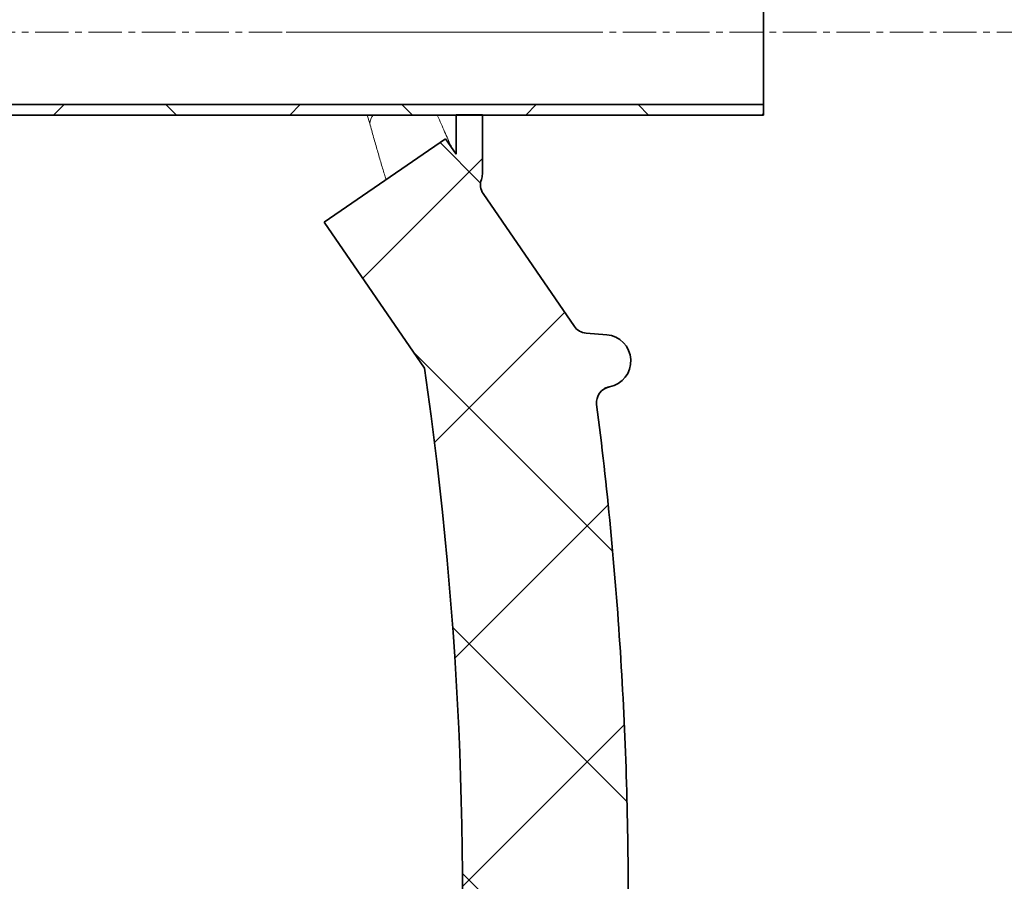
# Model space of a CAD drawing. Units: millimetres. Extents: x 2451 to 10313, y 2827 to 9344.
# Drawn here: x 6003 to 6377, y 6827 to 7154 of the extents above; entities that cross this region are included whole.
import ezdxf

# ---------------------------------------------------------------- set-up
doc = ezdxf.new("R2010")
doc.units = ezdxf.units.MM
doc.linetypes.add('CENTERX2', pattern=[20.32, 12.7, -2.54, 2.54, -2.54])
pattern_1 = [(45, (1369.29, 1394.12), (-44.9013, 44.9013), []), (135, (1369.29, 1394.12), (-44.9013, -44.9013), [])]

msp = doc.modelspace()

# ---------------------------------------------------------------- hatches: boundary and pattern name
at = {"linetype": 'Continuous', "lineweight": 18}
h = msp.add_hatch(dxfattribs=at)
h.set_pattern_fill('ANSI37', scale=20, style=0)
h.set_pattern_definition(pattern_1)
h.paths.add_polyline_path([(5865.79248, 7122.17776), (5865.79248, 7118.17776), (6285.79248, 7118.17776), (6285.79248, 7122.17776)], flags=0)
h = msp.add_hatch(dxfattribs=at)
h.set_pattern_fill('ANSI37', scale=20, style=0)
h.set_pattern_definition(pattern_1)
h.paths.add_polyline_path([(5865.79248, 7122.17776), (5865.79248, 7118.17776), (6285.79248, 7118.17776), (6285.79248, 7122.17776)], flags=0)
h = msp.add_hatch(dxfattribs=at)
h.set_pattern_fill('ANSI37', scale=20, style=0)
h.set_pattern_definition(pattern_1)
edge = h.paths.add_edge_path(flags=0)
edge.add_line((5171.29248, 6194.73776), (5266.29248, 6194.73776))
edge.add_line((5266.29248, 6194.73776), (5416.29248, 6194.73776))
edge.add_line((5416.29248, 6194.73776), (5511.29248, 6194.73776))
edge.add_line((5511.29248, 6194.73776), (5661.29248, 6194.73776))
edge.add_line((5661.29248, 6194.73776), (5980.32465, 6194.73776))
edge.add_arc((5980.32465, 6200.73776), 6, 270, 293.8081967)
edge.add_arc((5840.24902, 6518.20873), 353, 293.8081967, 344.4973258)
edge.add_spline(control_points=[(6180.40616, 6423.85771), (6188.06296, 6451.46221), (6194.91867, 6479.28889), (6203.98331, 6521.29202), (6206.80175, 6535.33689), (6210.72295, 6556.46109), (6211.97895, 6563.51197), (6213.78614, 6574.1014), (6214.37574, 6577.63339), (6215.24091, 6582.93453), (6215.5261, 6584.70209), (6215.94907, 6587.35421), (6216.08925, 6588.23838), (6216.36803, 6590.00697), (6216.50908, 6590.90721), (6216.65886, 6591.86877), (6216.67287, 6591.95872), (6216.68696, 6592.0492)], knot_values=[0, 0, 0, 0, 0.112427258, 0.112427258, 0.168640887, 0.168640887, 0.196747702, 0.196747702, 0.210801109, 0.210801109, 0.217827813, 0.217827813, 0.221341164, 0.221341164, 0.224854516, 0.224854516, 0.225229973, 0.225229973, 0.225229973, 0.225229973], weights=[0.553414785, 0.553414785, 0.553414785, 0.553414785, 0.553414785, 0.553414785, 0.553414785, 0.553414785, 0.553414785, 0.553414785, 0.553414785, 0.553414785, 0.553414785, 0.553414785, 0.553414785, 0.553414785, 0.553414785, 0.553414785], degree=3, periodic=0)
edge.add_line((6216.68696, 6592.0492), (6217.77355, 6599.538))
edge.add_arc((6223.71137, 6598.67645), 6, 94.5812201, 171.7443008, ccw=False)
edge.add_line((6223.23214, 6604.65728), (6226.09121, 6604.88638))
edge.add_arc((6225.29248, 6614.85443), 10, 274.5812201, 439.479139)
edge.add_arc((6228.21398, 6630.58544), 6, 172.6925669, 259.479139, ccw=False)
edge.add_spline(control_points=[(6222.26271, 6631.3486), (6222.40333, 6632.44519), (6222.54273, 6633.54194), (6223.19629, 6638.73061), (6223.69459, 6642.82453), (6225.13819, 6655.11231), (6226.03216, 6663.3122), (6228.50839, 6687.93255), (6229.88497, 6704.3737), (6233.18968, 6753.75235), (6234.29248, 6786.74502), (6234.29248, 6852.7305), (6233.18968, 6885.72317), (6229.88497, 6935.10183), (6228.50839, 6951.54298), (6226.03216, 6976.16333), (6225.13819, 6984.36322), (6223.69459, 6996.651), (6223.19629, 7000.74492), (6222.54273, 7005.93359), (6222.40333, 7007.03033), (6222.26271, 7008.12692)], knot_values=[0, 0, 0, 0, 0.008377353, 0.008377353, 0.039627353, 0.039627353, 0.102127353, 0.102127353, 0.227127353, 0.227127353, 0.477127353, 0.477127353, 0.727127353, 0.727127353, 0.852127353, 0.852127353, 0.914627353, 0.914627353, 0.945877353, 0.945877353, 0.954254706, 0.954254706, 0.954254706, 0.954254706], weights=[0.553414785, 0.553414785, 0.553414785, 0.553414785, 0.553414785, 0.553414785, 0.553414785, 0.553414785, 0.553414785, 0.553414785, 0.553414785, 0.553414785, 0.553414785, 0.553414785, 0.553414785, 0.553414785, 0.553414785, 0.553414785, 0.553414785, 0.553414785, 0.553414785, 0.553414785], degree=3, periodic=0)
edge.add_arc((6228.21398, 7008.89008), 6, 100.520861, 187.3074331, ccw=False)
edge.add_arc((6225.29248, 7024.6211), 10, 280.520861, 445.4187799)
edge.add_line((6226.09121, 7034.58915), (6218.25381, 7035.21715))
edge.add_arc((6218.73304, 7041.19798), 6, 214.4698922, 265.4187799, ccw=False)
edge.add_line((6213.7865, 7037.80214), (6179.13602, 7088.2757))
edge.add_arc((6184.08256, 7091.67154), 6, 160.1930429, 214.4698922, ccw=False)
edge.add_arc((6172.79248, 7095.73776), 6, 340.1930429, 360)
edge.add_line((6178.79248, 7095.73776), (6178.79248, 7118.23776))
edge.add_line((6178.79248, 7118.23776), (6168.79248, 7118.23776))
edge.add_line((6168.79248, 7118.23776), (6168.79248, 7103.34259))
edge.add_line((6168.79248, 7103.34259), (6164.81816, 7109.13178))
edge.add_line((6164.81816, 7109.13178), (6118.65043, 7077.43729))
edge.add_line((6118.65043, 7077.43729), (6156.81719, 7021.84175))
edge.add_arc((4753.16748, 6819.73776), 1418.125, -15.50267419, 8.19340063, ccw=False)
edge.add_arc((5840.24902, 6518.20873), 290, 286.7988078, 344.4973258, ccw=False)
edge.add_arc((5681.29248, 7044.73776), 840, 270, 286.79880784, ccw=False)
edge.add_line((5681.29248, 6204.73776), (5661.29248, 6204.73776))
edge.add_line((5661.29248, 6204.73776), (5511.29248, 6204.73776))
edge.add_line((5511.29248, 6204.73776), (5416.29248, 6204.73776))
edge.add_line((5416.29248, 6204.73776), (5266.29248, 6204.73776))
edge.add_line((5266.29248, 6204.73776), (5171.29248, 6204.73776))
edge.add_line((5171.29248, 6204.73776), (5096.29248, 6204.73776))
edge.add_line((5096.29248, 6204.73776), (5096.29248, 6194.73776))
edge.add_line((5096.29248, 6194.73776), (5171.29248, 6194.73776))
h = msp.add_hatch(dxfattribs=at)
h.set_pattern_fill('ANSI37', scale=20, style=0)
h.set_pattern_definition(pattern_1)
edge = h.paths.add_edge_path(flags=0)
edge.add_line((5171.29248, 6194.73776), (5266.29248, 6194.73776))
edge.add_line((5266.29248, 6194.73776), (5416.29248, 6194.73776))
edge.add_line((5416.29248, 6194.73776), (5511.29248, 6194.73776))
edge.add_line((5511.29248, 6194.73776), (5661.29248, 6194.73776))
edge.add_line((5661.29248, 6194.73776), (5980.32465, 6194.73776))
edge.add_arc((5980.32465, 6200.73776), 6, 270, 293.8081967)
edge.add_arc((5840.24902, 6518.20873), 353, 293.8081967, 344.4973258)
edge.add_spline(control_points=[(6180.40616, 6423.85771), (6188.06296, 6451.46221), (6194.91867, 6479.28889), (6203.98331, 6521.29202), (6206.80175, 6535.33689), (6210.72295, 6556.46109), (6211.97895, 6563.51197), (6213.78614, 6574.1014), (6214.37574, 6577.63339), (6215.24091, 6582.93453), (6215.5261, 6584.70209), (6215.94907, 6587.35421), (6216.08925, 6588.23838), (6216.36803, 6590.00697), (6216.50908, 6590.90721), (6216.65886, 6591.86877), (6216.67287, 6591.95872), (6216.68696, 6592.0492)], knot_values=[0, 0, 0, 0, 0.112427258, 0.112427258, 0.168640887, 0.168640887, 0.196747702, 0.196747702, 0.210801109, 0.210801109, 0.217827813, 0.217827813, 0.221341164, 0.221341164, 0.224854516, 0.224854516, 0.225229973, 0.225229973, 0.225229973, 0.225229973], weights=[0.553414785, 0.553414785, 0.553414785, 0.553414785, 0.553414785, 0.553414785, 0.553414785, 0.553414785, 0.553414785, 0.553414785, 0.553414785, 0.553414785, 0.553414785, 0.553414785, 0.553414785, 0.553414785, 0.553414785, 0.553414785], degree=3, periodic=0)
edge.add_line((6216.68696, 6592.0492), (6217.77355, 6599.538))
edge.add_arc((6223.71137, 6598.67645), 6, 94.5812201, 171.7443008, ccw=False)
edge.add_line((6223.23214, 6604.65728), (6226.09121, 6604.88638))
edge.add_arc((6225.29248, 6614.85443), 10, 274.5812201, 439.479139)
edge.add_arc((6228.21398, 6630.58544), 6, 172.6925669, 259.479139, ccw=False)
edge.add_spline(control_points=[(6222.26271, 6631.3486), (6222.40333, 6632.44519), (6222.54273, 6633.54194), (6223.19629, 6638.73061), (6223.69459, 6642.82453), (6225.13819, 6655.11231), (6226.03216, 6663.3122), (6228.50839, 6687.93255), (6229.88497, 6704.3737), (6233.18968, 6753.75235), (6234.29248, 6786.74502), (6234.29248, 6852.7305), (6233.18968, 6885.72317), (6229.88497, 6935.10183), (6228.50839, 6951.54298), (6226.03216, 6976.16333), (6225.13819, 6984.36322), (6223.69459, 6996.651), (6223.19629, 7000.74492), (6222.54273, 7005.93359), (6222.40333, 7007.03033), (6222.26271, 7008.12692)], knot_values=[0, 0, 0, 0, 0.008377353, 0.008377353, 0.039627353, 0.039627353, 0.102127353, 0.102127353, 0.227127353, 0.227127353, 0.477127353, 0.477127353, 0.727127353, 0.727127353, 0.852127353, 0.852127353, 0.914627353, 0.914627353, 0.945877353, 0.945877353, 0.954254706, 0.954254706, 0.954254706, 0.954254706], weights=[0.553414785, 0.553414785, 0.553414785, 0.553414785, 0.553414785, 0.553414785, 0.553414785, 0.553414785, 0.553414785, 0.553414785, 0.553414785, 0.553414785, 0.553414785, 0.553414785, 0.553414785, 0.553414785, 0.553414785, 0.553414785, 0.553414785, 0.553414785, 0.553414785, 0.553414785], degree=3, periodic=0)
edge.add_arc((6228.21398, 7008.89008), 6, 100.520861, 187.3074331, ccw=False)
edge.add_arc((6225.29248, 7024.6211), 10, 280.520861, 445.4187799)
edge.add_line((6226.09121, 7034.58915), (6218.25381, 7035.21715))
edge.add_arc((6218.73304, 7041.19798), 6, 214.4698922, 265.4187799, ccw=False)
edge.add_line((6213.7865, 7037.80214), (6179.13602, 7088.2757))
edge.add_arc((6184.08256, 7091.67154), 6, 160.1930429, 214.4698922, ccw=False)
edge.add_arc((6172.79248, 7095.73776), 6, 340.1930429, 360)
edge.add_line((6178.79248, 7095.73776), (6178.79248, 7118.23776))
edge.add_line((6178.79248, 7118.23776), (6168.79248, 7118.23776))
edge.add_line((6168.79248, 7118.23776), (6168.79248, 7103.34259))
edge.add_line((6168.79248, 7103.34259), (6164.81816, 7109.13178))
edge.add_line((6164.81816, 7109.13178), (6118.65043, 7077.43729))
edge.add_line((6118.65043, 7077.43729), (6156.81719, 7021.84175))
edge.add_arc((4753.16748, 6819.73776), 1418.125, -15.50267419, 8.19340063, ccw=False)
edge.add_arc((5840.24902, 6518.20873), 290, 286.7988078, 344.4973258, ccw=False)
edge.add_arc((5681.29248, 7044.73776), 840, 270, 286.79880784, ccw=False)
edge.add_line((5681.29248, 6204.73776), (5661.29248, 6204.73776))
edge.add_line((5661.29248, 6204.73776), (5511.29248, 6204.73776))
edge.add_line((5511.29248, 6204.73776), (5416.29248, 6204.73776))
edge.add_line((5416.29248, 6204.73776), (5266.29248, 6204.73776))
edge.add_line((5266.29248, 6204.73776), (5171.29248, 6204.73776))
edge.add_line((5171.29248, 6204.73776), (5096.29248, 6204.73776))
edge.add_line((5096.29248, 6204.73776), (5096.29248, 6194.73776))
edge.add_line((5096.29248, 6194.73776), (5171.29248, 6194.73776))

# ---------------------------------------------------------------- linework, layer by layer
at = {"color": 7, "linetype": 'Continuous', "lineweight": 35}
for p, q in [((6285.79248, 7122.17776), (6285.79248, 7177.17776)), ((6285.79248, 7122.17776), (6285.79248, 7177.17776)), ((5865.79248, 7122.17776), (6285.79248, 7122.17776)), ((5865.79248, 7122.17776), (6285.79248, 7122.17776)), ((6285.79248, 7122.17776), (6285.79248, 7118.17776)), ((6285.79248, 7122.17776), (6285.79248, 7118.17776)), ((5865.79248, 7118.17776), (6285.79248, 7118.17776)), ((5865.79248, 7118.17776), (6285.79248, 7118.17776)), ((6168.79248, 7103.34259), (6168.79248, 7118.23776)), ((6178.79248, 7118.23776), (6168.79248, 7118.23776)), ((6168.79248, 7103.34259), (6168.79248, 7118.23776)), ((6178.79248, 7118.23776), (6168.79248, 7118.23776)), ((6178.79248, 7095.73776), (6178.79248, 7118.23776)), ((6178.79248, 7095.73776), (6178.79248, 7118.23776)), ((6164.81816, 7109.13178), (6118.65043, 7077.43729)), ((6164.81816, 7109.13178), (6118.65043, 7077.43729)), ((6164.81816, 7109.13178), (6168.79248, 7103.34259)), ((6164.81816, 7109.13178), (6168.79248, 7103.34259)), ((6179.13602, 7088.2757), (6213.7865, 7037.80214)), ((6179.13602, 7088.2757), (6213.7865, 7037.80214)), ((6156.81719, 7021.84175), (6118.65043, 7077.43729)), ((6156.81719, 7021.84175), (6118.65043, 7077.43729)), ((6226.09121, 7034.58915), (6218.25381, 7035.21715)), ((6226.09121, 7034.58915), (6218.25381, 7035.21715)), ((6227.11842, 7014.78921), (6227.0937, 7014.78509)), ((6227.11842, 7014.78921), (6227.0937, 7014.78509))]:
    msp.add_line(p, q, dxfattribs=at)
at = {"color": 7, "linetype": 'CENTERX2', "lineweight": 18}
for p, q in [((5825.79248, 7149.67776), (6591.04174, 7149.67776)), ((5825.79248, 7149.67776), (6591.04174, 7149.67776)), ((6212.48263, 7149.73776), (6104.13276, 7149.73776)), ((6212.48263, 7149.73776), (6104.13276, 7149.73776))]:
    msp.add_line(p, q, dxfattribs=at)
at = {"color": 8, "linetype": 'Continuous', "lineweight": 18}
msp.add_line((6135.02129, 7118.17776), (6135.95494, 7114.96424), dxfattribs=at)
msp.add_line((6135.02129, 7118.17776), (6135.95494, 7114.96424), dxfattribs=at)
msp.add_arc((6142.58202, 7114.10722), 6.68227, 142.4714446, 172.6313532, dxfattribs=at)
msp.add_arc((6142.58202, 7114.10722), 6.68227, 142.4714446, 172.6313532, dxfattribs=at)
at = {"color": 7, "linetype": 'Continuous', "lineweight": 35}
for centre, radius, start, end in [((6184.08256, 7091.67154), 6, 160.1930429, 214.4698922), ((6184.08256, 7091.67154), 6, 160.1930429, 214.4698922), ((6172.79248, 7095.73776), 6, 340.1930429, 0), ((6172.79248, 7095.73776), 6, 340.1930429, 0), ((6218.73304, 7041.19798), 6, 214.4698922, 265.4187799), ((6218.73304, 7041.19798), 6, 214.4698922, 265.4187799), ((6225.29248, 7024.6211), 10, 280.520861, 85.4187799), ((6225.29248, 7024.6211), 10, 280.520861, 85.4187799), ((4753.16748, 6819.73776), 1418.125, 344.49732581, 8.19340063), ((4753.16748, 6819.73776), 1418.125, 344.49732581, 8.19340063), ((6228.21398, 7008.89008), 6, 100.520861, 187.3074331), ((6228.21398, 7008.89008), 6, 100.520861, 187.3074331)]:
    msp.add_arc(centre, radius, start, end, dxfattribs=at)
at = {"color": 8, "linetype": 'Continuous', "lineweight": 18}
for points, knots in [([(6167.28165, 7105.54334), (6167.10008, 7105.93745), (6166.61325, 7106.99415), (6165.66568, 7109.08057), (6164.46987, 7111.74506), (6163.15807, 7114.72422), (6162.21521, 7116.88422), (6161.7021, 7118.09295), (6161.66609, 7118.17776)], [0, 0, 0, 0, 0.125303129, 0.335974229, 0.553357731, 0.770754285, 0.983914912, 1, 1, 1, 1]), ([(6167.28165, 7105.54334), (6167.10008, 7105.93745), (6166.61325, 7106.99415), (6165.66568, 7109.08057), (6164.46987, 7111.74506), (6163.15807, 7114.72422), (6162.21521, 7116.88422), (6161.7021, 7118.09295), (6161.66609, 7118.17776)], [0, 0, 0, 0, 0.125303129, 0.335974229, 0.553357731, 0.770754285, 0.983914912, 1, 1, 1, 1]), ([(6135.95494, 7114.96424), (6136.44893, 7113.18879), (6137.43689, 7109.63795), (6138.89732, 7104.53888), (6140.31854, 7099.67513), (6141.41291, 7095.99165), (6141.99358, 7094.07811), (6142.14818, 7093.56867)], [0, 0, 0, 0, 0.225823074, 0.451640722, 0.683723383, 0.915796866, 1, 1, 1, 1]), ([(6135.95494, 7114.96424), (6136.44893, 7113.18879), (6137.43689, 7109.63795), (6138.89732, 7104.53888), (6140.31854, 7099.67513), (6141.41291, 7095.99165), (6141.99358, 7094.07811), (6142.14818, 7093.56867)], [0, 0, 0, 0, 0.225823074, 0.451640722, 0.683723383, 0.915796866, 1, 1, 1, 1])]:
    msp.add_open_spline(points, degree=3, knots=knots, dxfattribs=at)
at = {"color": 7, "linetype": 'Continuous', "lineweight": 35}
for points, knots in [([(6225.31314, 7014.13082), (6225.45488, 7014.20923), (6225.76907, 7014.38303), (6226.24568, 7014.5635), (6226.65016, 7014.68521), (6226.91237, 7014.7466), (6227.02803, 7014.77046), (6227.07483, 7014.77958), (6227.08855, 7014.78215), (6227.09405, 7014.78318)], [0, 0, 0, 0, 0.238198696, 0.528036194, 0.746246508, 0.86449136, 0.923867642, 0.969463266, 1, 1, 1, 1]), ([(6225.31314, 7014.13082), (6225.45488, 7014.20923), (6225.76907, 7014.38303), (6226.24568, 7014.5635), (6226.65016, 7014.68521), (6226.91237, 7014.7466), (6227.02803, 7014.77046), (6227.07483, 7014.77958), (6227.08855, 7014.78215), (6227.09405, 7014.78318)], [0, 0, 0, 0, 0.238198696, 0.528036194, 0.746246508, 0.86449136, 0.923867642, 0.969463266, 1, 1, 1, 1]), ([(6222.26271, 7008.12692), (6226.26721, 6976.8991), (6229.27569, 6945.54362), (6233.28827, 6882.70465), (6234.29248, 6851.22124), (6234.29248, 6788.25428), (6233.28827, 6756.77087), (6229.27569, 6693.9319), (6226.26721, 6662.57642), (6222.26271, 6631.3486)], [0, 0, 0, 0, 0.25, 0.25, 0.5, 0.5, 0.75, 0.75, 1, 1, 1, 1]), ([(6222.26271, 7008.12692), (6226.26721, 6976.8991), (6229.27569, 6945.54362), (6233.28827, 6882.70465), (6234.29248, 6851.22124), (6234.29248, 6788.25428), (6233.28827, 6756.77087), (6229.27569, 6693.9319), (6226.26721, 6662.57642), (6222.26271, 6631.3486)], [0, 0, 0, 0, 0.25, 0.25, 0.5, 0.5, 0.75, 0.75, 1, 1, 1, 1])]:
    msp.add_open_spline(points, degree=3, knots=knots, dxfattribs=at)

doc.saveas('drawing.dxf')
